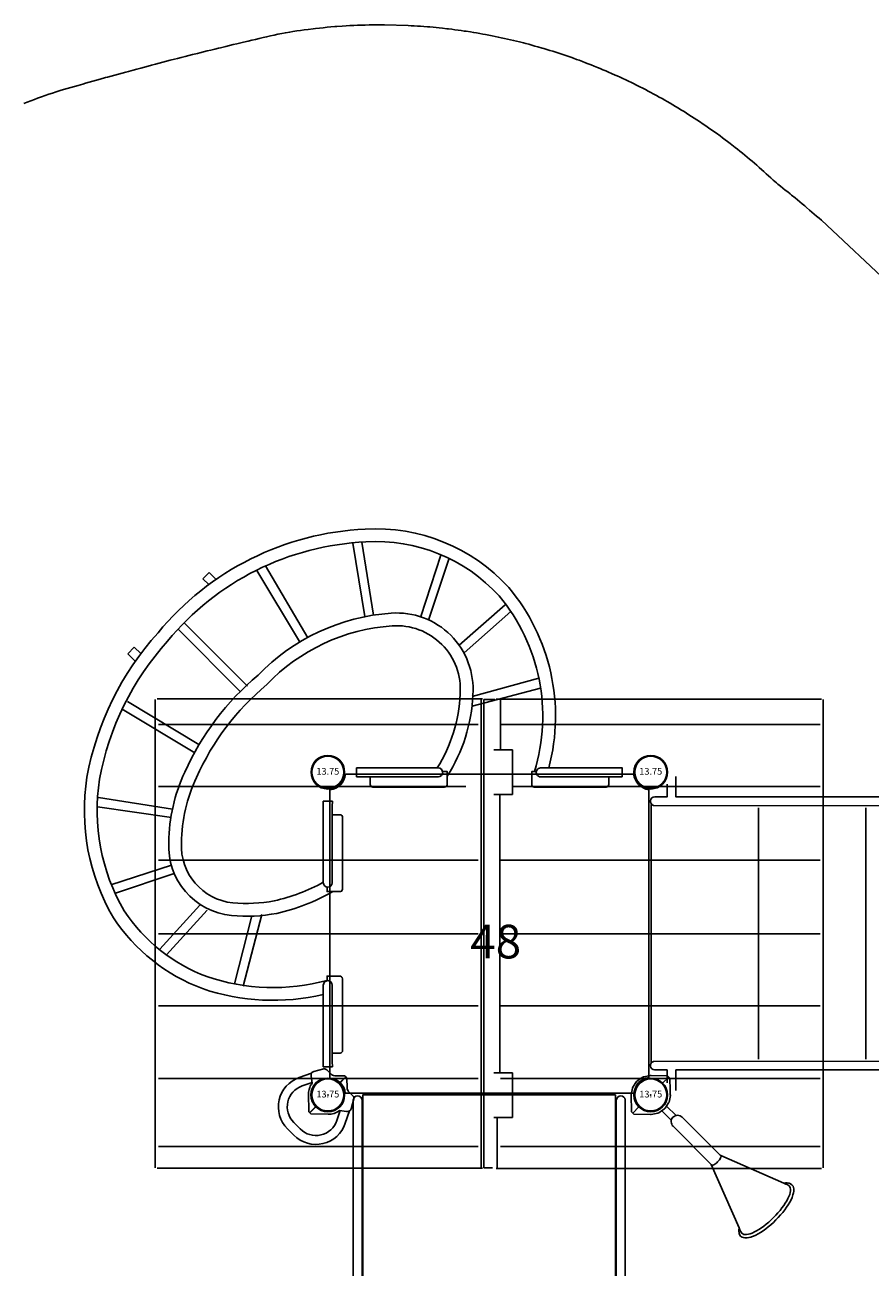
# Model space of a CAD drawing. Extents: x 4648 to 5457, y -5310 to -4702.
# Drawn here: x 4968 to 5093, y -4887 to -4702 of the extents above; entities that cross this region are included whole.
import ezdxf
from ezdxf.enums import TextEntityAlignment as Align

# ---------------------------------------------------------------- set-up
doc = ezdxf.new("R2010")
doc.units = 0
doc.header["$MEASUREMENT"] = 0
doc.linetypes.add('DASHED', pattern=[0.75, 0.5, -0.25])
doc.layers.get('0').update_dxf_attribs({"color": 5, "linetype": 'CONTINUOUS'})
for name, color, linetype in [('2D_KBACCENT', 250, 'CONTINUOUS'), ('2D_KBPOST', 250, 'CONTINUOUS'), ('2D_KBVINYL', 250, 'CONTINUOUS'), ('2D_NUEPOST', 4, 'CONTINUOUS'), ('2D_TEXT', 250, 'CONTINUOUS'), ('PHASE-1', 6, 'CONTINUOUS'), ('STEPPOINTS', 4, 'CONTINUOUS'), ('TXT-HT', 7, 'CONTINUOUS'), ('WHEELCHAIR', 3, 'CONTINUOUS'), ('WHEELCHAIRTURN', 1, 'DASHED')]:
    doc.layers.add(name, color=color, linetype=linetype)
doc.styles.add('Arial Narrow', font='txt')
doc.styles.add('BLOUTLINE', font='outline.shx')
doc.styles.add('SIMPLEX', font='SIMPLEX')

# ---------------------------------------------------------------- blocks, each defined once
blk = doc.blocks.new('KB48DS01')
at = {"layer": '2D_KBACCENT'}
blk.add_lwpolyline([(3.81, -79.26), (3.81, -0.66, -0.941186), (5.12, -0.67), (5.12, -79.25, -0.941186), (3.81, -79.26)], format="xyb", dxfattribs=at)
blk.add_lwpolyline([(44.22, -79.25, -0.941186), (42.91, -79.26), (42.91, -0.66, -0.941186), (44.22, -0.67)], format="xyb", close=True, dxfattribs=at)
at = {"layer": '2D_KBVINYL', "elevation": 0.09}
blk.add_lwpolyline([(5.22, -80), (42.82, -80), (42.82, 0.16), (5.22, 0.16)], close=True, dxfattribs=at)
blk = doc.blocks.new('KBSQVD05')
at = {"layer": '2D_KBVINYL', "elevation": 0}
blk.add_lwpolyline([(2.61, -0.28), (45.45, -0.28, 0.325227), (47.71, -2.62), (47.71, -45.41, 0.383556), (45.57, -47.74), (2.58, -47.74, 0.369247), (0.32, -45.49), (0.32, -2.61, 0.369582)], format="xyb", close=True, dxfattribs=at)
blk.add_lwpolyline([(2.61, -0.28), (45.45, -0.28, 0.325227), (47.71, -2.62), (47.71, -45.41, 0.383556), (45.57, -47.74), (2.58, -47.74, 0.369247), (0.32, -45.49), (0.32, -2.61, 0.369582)], format="xyb", close=True, dxfattribs=at)
blk.add_lwpolyline([(2.61, -0.28), (45.45, -0.28, 0.325227), (47.71, -2.62), (47.71, -45.41, 0.383556), (45.57, -47.74), (2.58, -47.74, 0.369247), (0.32, -45.49), (0.32, -2.61, 0.369582)], format="xyb", close=True, dxfattribs=at)
at = {"layer": 'TXT-HT', "style": 'BLOUTLINE', "flags": 8}
blk.add_attdef('LTHT', text='', height=5, dxfattribs=at).set_placement((24.95, -27.69, 2), align=Align.CENTER)
blk = doc.blocks.new('KBTRST28')
at = {"layer": '2D_KBACCENT'}
for p, q in [((42.99, -47.92, -40.53), (42.99, -55.67, -40.53)), ((5, -48.21, -40.53), (-1.63, -52.45, -40.53)), ((5, -48.21, -40.53), (23.92, -80.98, -40.53)), ((-14.02, -73.49, -40.53), (-1.63, -52.45, -40.53)), ((42.99, -55.67, -40.53), (30.6, -76.71, -40.53)), ((-14.02, -81.15, -40.53), (-14.02, -73.49, -40.53)), ((23.82, -81.03, -40.53), (30.6, -76.71, -40.53)), ((23.82, -81.15, -40.53), (-14.02, -81.15, -40.53))]:
    blk.add_line(p, q, dxfattribs=at)
at = {"layer": '2D_KBACCENT', "elevation": -40.53}
for points in [[(1.83, -2.43), (3.73, -2.43), (3.73, -0.58, -0.878036), (5, -0.42), (5.04, -47.1, -1.000947), (3.73, -47.1), (3.73, -3.75), (0.68, -3.74)], [(46.23, -2.43), (44.33, -2.43), (44.33, -0.58, 0.878036), (43.06, -0.42), (43.01, -47.1, 1.000947), (44.33, -47.1), (44.33, -3.75), (47.38, -3.74)]]:
    blk.add_lwpolyline(points, format="xyb", dxfattribs=at)
for points in [[(4.83, -0.08), (43.22, -0.08)], [(5.34, -16.03), (42.72, -16.03)], [(5.34, -31.97), (42.72, -31.97)], [(5.34, -47.92), (42.99, -47.92)]]:
    blk.add_lwpolyline(points, dxfattribs=at)
blk.add_lwpolyline([(26.11, -80.65), (32.1, -91.03, -0.995856), (30.7, -91.85), (24.66, -81.36, -0.942983)], format="xyb", close=True, dxfattribs=at)
at = {"layer": 'STEPPOINTS'}
for p in [(19.83, -57.13, -31.94), (6.7, -72.11, -39.89)]:
    blk.add_point(p, dxfattribs=at)
at = {"layer": 'WHEELCHAIR'}
for p, q in [((54.95, -67.3, -40.53), (55.21, -67.47, -40.53)), ((62.29, -72.07, -40.53), (55.13, -67.05, -40.53)), ((62.61, -71.62, -40.53), (55.45, -66.59, -40.53)), ((53.64, -84.44, -40.53), (46.46, -79.4, -40.53)), ((53.95, -83.97, -40.53), (46.78, -78.94, -40.53)), ((46.95, -78.69, -40.53), (47.21, -78.87, -40.53))]:
    blk.add_line(p, q, dxfattribs=at)
at = {"layer": 'WHEELCHAIR', "elevation": -40.53}
for points in [[(49.25, -64.18, 0.693053), (47.93, -67.4)], [(54.76, -83.07, 0.022792), (54.76, -83.07, 0.075657), (63.81, -90.86, -0.285152), (63.81, -90.86, 0.16648), (63.91, -95.42, -0.998027), (63.91, -95.42, 0.049823), (59.64, -92.72, 0.050357), (59.64, -92.72, -0.203659), (59.64, -92.72, 0.222125), (56.79, -91.3, 0.542164), (56.64, -92.01, 0.038293), (57.13, -92.43, -0.873464), (56.96, -92.74, -0.09113), (56.46, -92.44, 0.671164), (56.04, -92.64, 0.15062), (56.91, -93.87, 0.082403), (58.78, -94.89, -0.141066), (59.51, -95.4, 0.05373), (59.51, -95.4, 0.065094), (63.58, -98.77, 0.271372), (67.04, -99.8, 0.127076), (68.23, -97.54, -0.01914), (68.23, -97.54, -0.155387), (69.99, -93.1, -23.353918), (69.99, -93.1, 0.050451), (71.54, -92.22, 0.384145), (75.42, -87.45, 0.158888), (76.49, -83.99, 0.09122), (77.81, -82.79, 0.073727), (80.45, -80.77, -0.059295), (80.45, -80.77, 0.156593), (81.57, -79.4, 0.226763), (79.85, -76.32, 0.054837), (75.2, -73.74, -0.014448), (74.26, -72.92, 0.194385), (73.56, -72.06, 0.01397), (72.18, -71.36, 0.144947), (71.26, -71.36, 0.507666), (71.18, -71.58, 0.082554), (71.96, -72.42, -0.835045), (71.59, -72.75, -0.021348), (70.99, -72.25, 0.112293), (70.75, -72.12, 0.583411), (70.55, -72.32, 0.128761), (71.11, -73.33, 0.101407), (73.34, -74.84), (73.34, -74.84), (76.72, -77.9, -4.012647), (76.72, -77.9, 0.016324), (72.56, -79.23, -0.020507), (72.56, -79.23, -0.305517), (72.56, -79.23, 0.028439), (62.49, -73.03, -0.124416), (62.49, -73.03, 0.159228), (55.31, -68.72, -0.224361), (53.9, -67.77, 0.027325), (53.9, -67.77, 0.177309), (49.25, -64.18, 0.064077), (49.25, -64.18)], [(54.95, -67.3), (55.56, -66.43, 0.414214), (55.44, -65.78), (52.68, -63.84, 0.414214), (52.02, -63.95), (51.24, -65.07, 0.414214)], [(47.93, -67.4, -0.002153), (51.54, -69.38, -0.1179), (53.2, -70.91, 0.120203), (59.19, -75.91, 0.099157), (65.08, -82.47, -1.053223), (64.68, -82.95, 0.080507), (56.53, -79.42, 0.144591), (50.66, -75.45, -0.118702), (48.15, -73.63, 0.124152), (44.33, -70.92)], [(55.21, -67.47, -0.414214), (55.32, -68.13), (54.96, -68.64, -0.414214)], [(44.33, -70.92, 0.814606), (43.3, -74.75, 0.817162)], [(70.82, -72.95), (68.66, -71.43, 1), (67.79, -72.67), (69.11, -73.6, 1)], [(76.15, -77.48), (70.53, -73.53, 1), (69.2, -75.42)], [(46.95, -78.69), (46.35, -79.56, -0.414214), (45.7, -79.67), (42.93, -77.73, -0.414214), (42.81, -77.08), (44.09, -75.26)], [(43.3, -74.75, 0.073073), (45.96, -76.1, 0.142651), (45.96, -76.1, -0.176156), (48.06, -77.66, 0.14648), (54.76, -83.07)], [(69.2, -75.42), (73.91, -78.72, 1)], [(59.38, -76.22), (57.04, -79.56, 0.414214)], [(47.21, -78.87, 0.414214), (47.86, -78.76), (48.35, -78.06, 0.414214)], [(68.29, -97.29, 0.128738), (79.98, -81.23)], [(79.95, -81.2), (86.33, -85.68, 1), (87.2, -84.44), (81.18, -80.22, 1)], [(57.15, -91.32), (55.51, -90.17, -1), (56.38, -88.93), (57.7, -89.86, -1)], [(63.85, -95.24), (58.12, -91.22, -1), (59.44, -89.33)], [(59.44, -89.33), (63.51, -92.18, -1)], [(68.29, -97.29), (74.92, -101.94, -1), (74.05, -103.18), (67.76, -98.77, -1)]]:
    blk.add_lwpolyline(points, format="xyb", dxfattribs=at)
for points in [[(49.3, -68.15), (48.19, -69.73), (52.2, -72.57), (53.29, -71.03)], [(46.52, -72.12), (46.98, -71.46), (50.93, -74.38), (50.3, -75.29)], [(62, -72.49), (62.73, -71.44), (73.35, -78.89)], [(63.58, -91.67), (53.52, -84.61), (54.62, -83.01)]]:
    blk.add_lwpolyline(points, dxfattribs=at)
at = {"layer": 'WHEELCHAIRTURN'}
blk.add_circle((63.85, -82.13, -40.53), 30, dxfattribs=at)
at = {"layer": '2D_TEXT', "style": 'Arial Narrow'}
for s, p in [('16', (14.54, -60.75, 16.54)), ('8', (4.32, -75.33, -15.36))]:
    blk.add_text(s, height=8, dxfattribs=at).set_placement(p)
blk = doc.blocks.new('KBHULA00')
at = {"layer": '2D_KBACCENT'}
for points in [[(47.33, 43.79), (48.67, 43.79), (48.67, 31.66, -1), (47.35, 31.66, 0.000736)], [(47.33, 4.31), (48.67, 4.31), (48.67, 16.44, 1), (47.35, 16.44, -0.000736)], [(4.24, 0.71), (4.24, -0.63), (16.37, -0.63, 1), (16.37, 0.69, -0.000736)], [(43.72, 0.71), (43.72, -0.63), (31.59, -0.63, -1), (31.59, 0.69, 0.000736)]]:
    blk.add_lwpolyline(points, format="xyb", close=True, dxfattribs=at)
for points in [[(47.33, 41.77), (46.19, 41.77, 0.427781), (45.81, 41.38), (45.81, 30.71, 0.473487), (46.28, 30.33), (48.12, 30.33), (48.12, 30.99)], [(15.15, -0.67, 0.244045), (21.12, -27.47, 0.227071), (42.43, -36.15, 0.212113), (73.24, -20.74, 0.140199), (83.8, 0.73, 0.17342), (79.88, 21.64, 0.159189), (66.61, 32.19, 0.140505), (48.67, 33.06)], [(17.29, -0.08, 0.25437), (22.55, -26.22, 0.226817), (42.33, -34.25, 0.212485), (71.81, -19.5, 0.14035), (81.93, 1.05, 0.172806), (78.26, 20.64, 0.158394), (65.98, 30.4, 0.148748), (48.12, 30.96, 0.137951)], [(30.26, 0.6, 0.132524), (26.44, -11.5, 0.457847), (38.58, -23.65, 0.186668), (58.38, -14.41, 0.114279), (69.25, -0.01, 0.107947), (71.65, 10.44, 0.399681), (62.31, 21.32, 0.071455), (55.59, 20.99, 0.076941), (47.27, 17.76)], [(31.73, -0.63, 0.130075), (28.34, -11.61, 0.458943), (38.45, -21.76, 0.187655), (57.08, -13.02, 0.115115), (67.52, 0.78, 0.108608), (69.75, 10.5, 0.400666), (62.13, 19.43, 0.071098), (55.97, 19.13, 0.071995), (48.67, 16.37, 0.067513)], [(47.33, 6.32), (46.19, 6.32, -0.427781), (45.81, 6.72), (45.81, 17.38, -0.473487), (46.28, 17.76), (48.12, 17.76), (48.12, 17.1)], [(6.25, 0.71), (6.25, 1.85, -0.427781), (6.64, 2.22), (17.31, 2.22, -0.473487), (17.69, 1.76), (17.69, -0.08), (17.03, -0.08)], [(41.7, 0.71), (41.7, 1.85, 0.427781), (41.31, 2.22), (30.64, 2.22, 0.473487), (30.26, 1.76), (30.26, -0.08), (30.92, -0.08)]]:
    blk.add_lwpolyline(points, format="xyb", dxfattribs=at)
for points in [[(60.59, 31.81), (57.79, 21.16)], [(61.88, 31.48), (59.3, 21.38)], [(71.99, 27.18), (65.96, 20.52)], [(72.96, 26.32), (67.04, 19.77)], [(79.73, 18.05), (70.84, 15.04)], [(80.27, 16.76), (71.23, 13.85)], [(71.25, 6.75), (82.26, 5.13)], [(71.09, 5.52), (82.11, 3.75)], [(67.78, -2.88), (78.59, -9.35)], [(67.16, -4.11), (77.8, -10.5)], [(26.56, -9.81), (16.39, -12.5)], [(26.56, -11.27), (16.62, -13.97)], [(59.92, -12.81), (69.4, -22.28)], [(61.08, -12.04), (70.25, -21.29)], [(77.75, -17.61), (76.63, -16.49)], [(27.72, -17.74), (20.78, -23.9)], [(75.81, -17.64), (76.77, -18.59)], [(76.77, -18.59), (77.75, -17.61)], [(28.49, -18.89), (21.63, -24.9)], [(50.98, -19.97), (57.25, -30.67)], [(52.22, -19.43), (58.53, -29.98)], [(33.03, -22.59), (30.03, -31.68)], [(34.19, -23.13), (31.18, -32.29)], [(41.2, -23.36), (42.97, -34.22)], [(42.51, -23.13), (44.28, -34.07)], [(64.62, -28.67), (65.64, -29.68)], [(65.64, -29.68), (66.57, -28.76)], [(66.57, -28.76), (65.69, -27.9)]]:
    blk.add_lwpolyline(points, dxfattribs=at)
blk = doc.blocks.new('KBNURF01')
at = {"layer": '2D_NUEPOST'}
for p, q in [((-10.86, -22.99), (-10.86, 25.38)), ((-10.8, 25.65), (58.85, 25.65)), ((-7.11, 25.16), (-7.11, -22.36)), ((2.15, 25.16), (2.15, -20.53)), ((13.1, 25.16), (13.1, -22.36)), ((24.04, 25.16), (24.04, -22.36)), ((34.75, 25.16), (34.75, -22.36)), ((45.57, -22.36), (45.57, 25.16)), ((55.68, -22.36), (55.68, 25.16)), ((58.93, 25.38), (58.93, -22.99)), ((-3.31, -20.53), (3.32, -20.53)), ((-3.31, -23.32), (-3.31, -20.53)), ((3.32, -23.32), (3.32, -20.53)), ((44.73, -20.53), (51.35, -20.53)), ((44.73, -23.32), (44.73, -20.53)), ((51.35, -23.32), (51.35, -20.53)), ((-3.31, -22.36), (-10.8, -22.36)), ((-10.8, -23.18), (-10.8, -23.38)), ((-10.8, -23.47), (-10.8, -23.38)), ((-10.8, -23.51), (-10.8, -23.47)), ((-10.8, -24.38), (-10.8, -23.51)), ((44.73, -22.45), (3.32, -22.45)), ((58.85, -22.82), (51.35, -22.82)), ((58.85, -24.38), (58.85, -23.51)), ((58.85, -23.63), (58.85, -24.5)), ((-10.89, -73.39), (-10.89, -25.02)), ((-10.8, -24.63), (-10.8, -24.38)), ((-10.8, -24.83), (-10.8, -24.63)), ((-10.8, -24.83), (58.85, -24.83)), ((-10.8, -25.19), (58.85, -25.19)), ((-7.11, -73.16), (-7.11, -25.64)), ((13.1, -73.16), (13.1, -25.64)), ((24.04, -73.16), (24.04, -25.64)), ((34.75, -73.16), (34.75, -25.64)), ((45.57, -25.64), (45.57, -73.16)), ((55.68, -25.64), (55.68, -73.16)), ((58.85, -24.38), (58.85, -24.63)), ((58.85, -24.5), (58.85, -24.54)), ((58.85, -24.5), (58.85, -24.5)), ((58.85, -24.54), (58.85, -24.54)), ((58.85, -24.83), (58.85, -24.63)), ((58.9, -25.02), (58.9, -73.39)), ((2.15, -73.16), (2.15, -27.47)), ((58.85, -73.66), (-10.8, -73.66))]:
    blk.add_line(p, q, dxfattribs=at)
blk = doc.blocks.new('KB013P02')
at = {"layer": '2D_KBPOST'}
for radius in [2.5, 2.38]:
    blk.add_circle((0, 0), radius, dxfattribs=at)
at = {"layer": '2D_KBPOST', "style": 'SIMPLEX'}
blk.add_text('13.75', height=1, dxfattribs=at).set_placement((0, 0), align=Align.MIDDLE)
blk = doc.blocks.new('KBLEGB00')
blk.add_point((0, 0))
at = {"layer": '2D_KBACCENT'}
for points in [[(-2.87, -0.4), (-2.86, -0.52, 0.066594), (-2.76, -0.92, 0.040207), (-2.45, -1.57, 0.063984), (-2.22, -1.86), (-0.24, -3.78), (0.21, -3.77), (2.06, -2.01, 0.177408), (2.85, -0.4), (3.7, 0.25, 0.331951), (3.92, 1), (3.13, 2.34, 0.324319), (2.72, 2.52), (1.9, 2.54, -0.15199), (1.28, 2.76), (0.21, 3.78), (-0.23, 3.78), (-1.3, 2.76, -0.216391), (-1.92, 2.54), (-2.75, 2.52, 0.189856), (-3.16, 2.34), (-3.95, 1, 0.432866), (-3.73, 0.25), (-2.87, -0.4)], [(3.94, 0.59), (4.81, -1.14, -0.560095), (0.67, -7.79), (-0.7, -7.79, -0.55402), (-4.84, -1.18), (-4, 0.57)], [(2.93, -0.34), (3.63, -1.74, -0.560553), (0.67, -6.47), (-0.7, -6.47, -0.554309), (-3.65, -1.75), (-2.96, -0.33)]]:
    blk.add_lwpolyline(points, format="xyb", dxfattribs=at)
for points in [[(-0.05, 2.5), (-0.05, 3.8)], [(-0.01, 2.5), (-0.01, 3.78)], [(-0.05, -3.75), (-0.05, -2.5)], [(-0.02, -3.77), (-0.02, -2.5)]]:
    blk.add_lwpolyline(points, dxfattribs=at)
blk.add_circle((-0.02, 0), 2.5, dxfattribs=at)
blk = doc.blocks.new('KBTETK00')
blk.add_point((0, 0, 0))
at = {"layer": '2D_KBACCENT'}
for p, q in [((2.82, 0.5, 0), (4.82, 0.5, 0)), ((2.83, -0.5, 0), (4.82, -0.5, 0))]:
    blk.add_line(p, q, dxfattribs=at)
at = {"layer": '2D_KBACCENT', "elevation": 0}
for points in [[(1.54, 2.55), (0.26, 3.78), (-0.25, 3.78), (-2.01, 2.1), (-2.1, 2.01), (-2.65, 1.19), (-2.69, 1.11), (-2.71, 1.05), (-2.9, 0.06), (-2.91, 0), (-2.91, -0.07), (-2.71, -1.06), (-2.65, -1.19), (-2.1, -2.02), (-0.25, -3.79), (0.25, -3.79), (2.01, -2.1), (2.1, -2), (2.68, -1.16), (2.72, -1.05), (2.85, -0.36), (2.92, 0), (2.89, 0.14), (2.71, 1.05), (2.66, 1.18), (2.1, 2.02), (2, 2.1)], [(0, 2.5), (0.01, 3.78)], [(23.27, 4.71), (23.38, 4.74), (23.57, 4.82), (23.76, 4.9), (23.93, 4.96), (24.1, 4.99), (24.27, 4.96), (24.44, 4.89), (24.6, 4.77), (24.75, 4.61), (24.91, 4.4), (25.05, 4.15), (25.18, 3.86), (25.3, 3.52), (25.41, 3.16), (25.51, 2.77), (25.59, 2.35), (25.66, 1.91), (25.72, 1.45), (25.76, 0.98), (25.79, 0.49), (25.79, 0), (25.79, -0.48), (25.76, -0.97), (25.72, -1.44), (25.66, -1.9), (25.59, -2.34), (25.51, -2.76), (25.41, -3.16), (25.3, -3.51), (25.18, -3.85), (25.05, -4.13), (24.91, -4.39), (24.75, -4.6), (24.6, -4.76), (24.44, -4.88), (24.27, -4.95), (24.1, -4.97), (23.93, -4.95), (23.76, -4.88), (23.54, -4.8), (23.27, -4.69), (13.65, -0.98), (5.63, -0.95), (5.46, -0.93), (5.28, -0.87), (5.12, -0.79), (4.96, -0.66), (4.84, -0.52), (4.75, -0.36), (4.7, -0.18), (4.67, 0), (4.7, 0.19), (4.75, 0.37), (4.84, 0.53), (4.96, 0.68), (5.1, 0.79), (5.27, 0.88), (5.44, 0.94), (5.63, 0.95), (13.61, 0.95), (13.71, 1.01), (13.78, 0.99), (13.85, 0.93), (13.91, 0.84), (13.96, 0.71), (14, 0.56), (14.03, 0.39), (14.05, 0.2), (14.06, 0), (14.05, -0.19), (14.03, -0.38), (14, -0.55), (13.96, -0.7), (13.91, -0.83), (13.85, -0.92), (13.78, -0.98), (13.71, -1)], [(13.71, 1.01), (23.28, 4.71)], [(23.27, -4.69), (23.42, -4.91), (23.59, -5.08), (23.76, -5.21), (23.84, -5.27), (24.01, -5.34), (24.28, -5.39), (24.46, -5.36), (24.55, -5.34), (24.73, -5.27), (24.91, -5.13), (24.98, -5.08), (25.14, -4.91), (25.31, -4.69), (25.46, -4.42), (25.5, -4.35), (25.64, -4.05), (25.77, -3.7), (25.88, -3.32), (25.99, -2.9), (26.08, -2.47), (26.16, -2), (26.22, -1.51), (26.26, -1.02), (26.28, -0.51), (26.29, 0), (26.28, 0.52), (26.26, 1.03), (26.22, 1.52), (26.16, 2.01), (26.08, 2.47), (25.99, 2.92), (25.88, 3.33), (25.77, 3.71), (25.64, 4.05), (25.46, 4.43), (25.31, 4.7), (25.14, 4.92), (24.91, 5.15), (24.73, 5.28), (24.55, 5.35), (24.46, 5.37), (24.28, 5.4), (24.01, 5.35), (23.84, 5.28), (23.76, 5.22), (23.59, 5.09), (23.42, 4.92), (23.27, 4.71)], [(2, 2.1), (1.54, 2.55)], [(0, -3.79), (0, -2.5)]]:
    blk.add_lwpolyline(points, dxfattribs=at)
at = {"layer": '2D_KBACCENT'}
blk.add_circle((0, 0, 0), 2.5, dxfattribs=at)

msp = doc.modelspace()

# ---------------------------------------------------------------- linework, layer by layer
at = {"layer": 'PHASE-1'}
msp.add_lwpolyline([(4967.39, -4713.74), (4967.92, -4713.53), (4968.45, -4713.33), (4968.98, -4713.13), (4969.44, -4712.96), (4970.04, -4712.74), (4970.58, -4712.55), (4971.12, -4712.37), (4971.66, -4712.19), (4972.2, -4712.01), (4972.78, -4711.83), (4973.28, -4711.67), (4973.83, -4711.51), (4974.37, -4711.35), (4974.92, -4711.2), (4975.46, -4711.04), (4976.17, -4710.85), (4976.56, -4710.74), (4977.1, -4710.58), (4977.65, -4710.43), (4978.2, -4710.27), (4978.74, -4710.12), (4979.56, -4709.89), (4979.84, -4709.81), (4980.38, -4709.66), (4980.93, -4709.51), (4981.48, -4709.36), (4982.03, -4709.21), (4982.58, -4709.06), (4982.96, -4708.96), (4983.67, -4708.77), (4984.22, -4708.62), (4984.77, -4708.47), (4985.32, -4708.32), (4985.87, -4708.18), (4986.37, -4708.05), (4986.96, -4707.89), (4987.51, -4707.75), (4988.06, -4707.6), (4988.61, -4707.46), (4989.16, -4707.32), (4989.78, -4707.16), (4990.26, -4707.03), (4990.81, -4706.89), (4991.36, -4706.75), (4991.91, -4706.61), (4992.47, -4706.47), (4993.2, -4706.29), (4993.57, -4706.2), (4994.12, -4706.06), (4994.67, -4705.93), (4995.22, -4705.79), (4995.77, -4705.65), (4996.32, -4705.52), (4996.62, -4705.45), (4997.43, -4705.25), (4997.98, -4705.12), (4998.53, -4704.99), (4999.08, -4704.86), (4999.64, -4704.72), (5000.05, -4704.63), (5000.74, -4704.46), (5001.3, -4704.33), (5001.85, -4704.2), (5002.4, -4704.08), (5002.96, -4703.95), (5003.49, -4703.83), (5004.06, -4703.7), (5004.62, -4703.57), (5005.17, -4703.45), (5005.73, -4703.34), (5006.29, -4703.23), (5006.94, -4703.11), (5007.4, -4703.03), (5007.97, -4702.94), (5008.53, -4702.86), (5009.09, -4702.79), (5009.65, -4702.72), (5010.43, -4702.63), (5010.78, -4702.59), (5011.35, -4702.53), (5011.91, -4702.47), (5012.48, -4702.41), (5013.04, -4702.36), (5013.61, -4702.31), (5013.94, -4702.29), (5014.74, -4702.23), (5015.31, -4702.19), (5015.88, -4702.16), (5016.44, -4702.13), (5017.01, -4702.11), (5017.46, -4702.09), (5018.15, -4702.07), (5018.71, -4702.06), (5019.28, -4702.06), (5019.85, -4702.05), (5020.42, -4702.05), (5020.99, -4702.04), (5024.51, -4702.14), (5024.97, -4702.17), (5025.44, -4702.2), (5025.91, -4702.22), (5026.37, -4702.25), (5026.84, -4702.29), (5027.4, -4702.33), (5027.77, -4702.36), (5028.23, -4702.4), (5028.7, -4702.45), (5029.16, -4702.49), (5029.62, -4702.54), (5030.28, -4702.62), (5030.55, -4702.65), (5031.01, -4702.71), (5031.48, -4702.77), (5031.94, -4702.83), (5032.4, -4702.89), (5032.86, -4702.96), (5033.15, -4703), (5033.78, -4703.1), (5034.25, -4703.17), (5034.71, -4703.25), (5035.16, -4703.33), (5035.62, -4703.41), (5036.01, -4703.48), (5036.54, -4703.58), (5037, -4703.67), (5037.46, -4703.77), (5037.91, -4703.86), (5038.37, -4703.96), (5038.84, -4704.06), (5039.28, -4704.16), (5039.73, -4704.26), (5040.19, -4704.37), (5040.64, -4704.48), (5041.1, -4704.59), (5041.66, -4704.73), (5042, -4704.82), (5042.45, -4704.94), (5042.9, -4705.06), (5043.35, -4705.19), (5043.8, -4705.31), (5044.45, -4705.5), (5044.69, -4705.57), (5045.14, -4705.71), (5045.59, -4705.84), (5046.03, -4705.98), (5046.48, -4706.12), (5046.92, -4706.27), (5047.22, -4706.37), (5047.81, -4706.56), (5048.25, -4706.71), (5048.69, -4706.87), (5049.13, -4707.02), (5049.57, -4707.18), (5049.95, -4707.32), (5050.44, -4707.5), (5050.88, -4707.67), (5051.31, -4707.84), (5051.75, -4708.01), (5052.18, -4708.18), (5052.65, -4708.37), (5053.05, -4708.53), (5053.48, -4708.71), (5053.91, -4708.89), (5054.33, -4709.08), (5054.76, -4709.26), (5055.31, -4709.51), (5055.61, -4709.64), (5056.04, -4709.84), (5056.46, -4710.03), (5056.88, -4710.23), (5057.3, -4710.43), (5057.73, -4710.63), (5057.94, -4710.74), (5058.56, -4711.05), (5058.98, -4711.26), (5059.39, -4711.47), (5059.81, -4711.68), (5060.22, -4711.9), (5060.51, -4712.05), (5061.04, -4712.34), (5061.45, -4712.56), (5061.86, -4712.79), (5062.27, -4713.02), (5062.68, -4713.25), (5063.05, -4713.46), (5063.48, -4713.71), (5063.89, -4713.95), (5064.29, -4714.19), (5064.69, -4714.43), (5065.08, -4714.67), (5065.53, -4714.95), (5065.88, -4715.16), (5066.27, -4715.41), (5066.66, -4715.66), (5067.06, -4715.92), (5067.44, -4716.17), (5067.96, -4716.52), (5068.22, -4716.69), (5068.61, -4716.95), (5068.99, -4717.22), (5069.37, -4717.49), (5069.75, -4717.75), (5070.13, -4718.02), (5070.34, -4718.17), (5070.89, -4718.57), (5071.27, -4718.85), (5071.64, -4719.13), (5072.01, -4719.41), (5072.38, -4719.69), (5072.66, -4719.91), (5073.12, -4720.26), (5073.49, -4720.55), (5073.85, -4720.84), (5074.21, -4721.14), (5074.57, -4721.43), (5074.92, -4721.72), (5075.29, -4722.03), (5075.65, -4722.33), (5076.01, -4722.63), (5076.36, -4722.93), (5076.71, -4723.24), (5077.12, -4723.6), (5077.4, -4723.86), (5077.75, -4724.18), (5078.09, -4724.5), (5078.44, -4724.81), (5078.78, -4725.12), (5079.26, -4725.55), (5079.49, -4725.73), (5079.85, -4726.03), (5080.21, -4726.32), (5080.58, -4726.61), (5080.94, -4726.9), (5081.31, -4727.19), (5081.52, -4727.36), (5082.03, -4727.78), (5082.39, -4728.07), (5082.75, -4728.37), (5083.11, -4728.67), (5083.47, -4728.97), (5083.75, -4729.21), (5084.18, -4729.58), (5084.53, -4729.88), (5084.89, -4730.18), (5085.24, -4730.48), (5085.6, -4730.79), (5085.95, -4731.09), (5096.54, -4740.98)], dxfattribs=at)

# ---------------------------------------------------------------- block references
for name, p, rotation in [('KBTRST28', (5060.59, -4861.18, 48), 90.00009677395384), ('KBHULA00', (5060.59, -4813.18, 48), 180.0000967739538), ('KBNURF01', (5060.59, -4813.18, 125), 270.0000967739538), ('KBLEGB00', (5012.59, -4861.18), 315), ('KBTETK00', (5060.59, -4861.18), 315), ('KB48DS01', (5060.59, -4941.18, 96), 180.0000967739538)]:
    msp.add_blockref(name, p, dxfattribs=dict(at, rotation=rotation))
for p in [(5012.59, -4813.18), (5060.59, -4813.18), (5012.59, -4861.18), (5060.59, -4861.18)]:
    msp.add_blockref('KB013P02', p, dxfattribs=at)
ref = msp.add_blockref('KBSQVD05', (5012.59, -4813.18, 48), dxfattribs=dict(at, rotation=9.677395382823306e-05))
ref.add_attrib('LTHT', '48', dxfattribs={"layer": 'TXT-HT', "height": 5, "rotation": 0.0001, "style": 'BLOUTLINE'}).set_placement((5037.54, -4840.87, 50), align=Align.CENTER)

doc.saveas('drawing.dxf')
